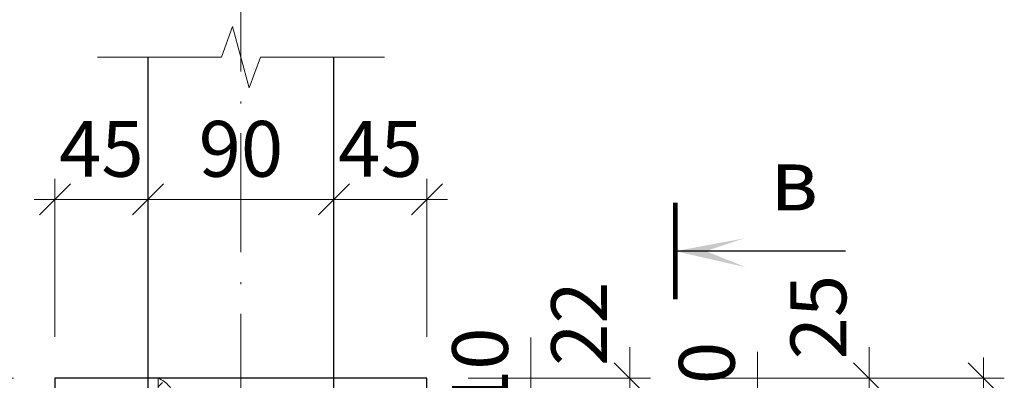
# Model space of a CAD drawing. Units: inches. Extents: x -1411 to 77271, y 72 to 1456.
# Drawn here: x 3505 to 3553, y 325 to 342 of the extents above; entities that cross this region are included whole.
import ezdxf

# ---------------------------------------------------------------- set-up
doc = ezdxf.new("R2010")
doc.units = ezdxf.units.IN
doc.header["$LTSCALE"] = 48
doc.header["$MEASUREMENT"] = 0
doc.linetypes.add('ACAD_ISO10W100', pattern=[18, 12, -3, 0, -3])
doc.linetypes.add('HIDDEN', pattern=[9.525, 6.35, -3.175])
doc.layers.add('РАЗМЕР', color=174, linetype='Continuous', lineweight=13)
doc.layers.add('Штриховка', color=170, linetype='Continuous', lineweight=13)
doc.layers.add('Текст', color=6, linetype='Continuous')
doc.styles.add('2.5', font='isocpeui.ttf', dxfattribs={"width": 0.6, "height": 2.7})
doc.styles.add('4', font='txt', dxfattribs={"height": 4})
doc.dimstyles.new('М 1 10', dxfattribs={"dimtxt": 3, "dimasz": 1.5, "dimexe": 1, "dimexo": 2, "dimgap": 0.75, "dimtad": 1, "dimdec": 0, "dimlfac": 10, "dimtxsty": '2.5', "dimblk": 'OBLIQUE', "dimcen": 0.09, "dimdle": 1, "dimclrd": 5, "dimclre": 5, "dimclrt": 5, "dimazin": 0, "dimtfac": 1, "dimtdec": 0, "dimtmove": 1, "dimatfit": 0, "dimfxl": 0, "dimlwd": 13, "dimlwe": 13, "dimarcsym": 0})

# ---------------------------------------------------------------- blocks, each defined once
blk = doc.blocks.new('_Oblique')
at = {"color": 0, "linetype": 'ByBlock', "lineweight": -2}
blk.add_line((-0.5, -0.5), (0.5, 0.5), dxfattribs=at)
blk = doc.blocks.new('*D91')
at = {"color": 5, "linetype": 'ByBlock', "lineweight": 13, "transparency": 16777216}
for p, q in [((3534.49, 325.046), (3534.49, 326.546)), ((3534.49, 325.046), (3534.49, 322.846)), ((3534.49, 322.846), (3534.49, 321.346))]:
    blk.add_line(p, q, dxfattribs=at)
at = {"color": 5, "lineweight": 13, "transparency": 16777216}
for p, q in [((3526.681, 325.046), (3535.49, 325.046)), ((3526.49, 322.846), (3535.49, 322.846))]:
    blk.add_line(p, q, dxfattribs=at)
at = {"layer": 'Defpoints', "color": 0, "transparency": 16777216}
for p in [(3524.681, 325.046), (3521.481, 322.846), (3534.49, 322.846)]:
    blk.add_point(p, dxfattribs=at)
at = {"color": 5, "lineweight": 13, "transparency": 16777216, "xscale": 1.5, "yscale": 1.5, "zscale": 1.5}
for p, rotation in [((3534.49, 325.046), 270), ((3534.49, 322.846), 90)]:
    blk.add_blockref('_Oblique', p, dxfattribs=dict(at, rotation=rotation))
at = {"color": 5, "transparency": 16777216, "insert": (3532.39, 327.687), "char_height": 2.7, "attachment_point": 5, "rotation": 90, "style": '2.5', "bg_fill": 3, "box_fill_scale": 1.25, "bg_fill_color": 256, "bg_fill_true_color": 13158600, "bg_fill_transparency": 0}
blk.add_mtext('22', dxfattribs=at)
blk = doc.blocks.new('*D92')
at = {"color": 5, "linetype": 'ByBlock', "lineweight": 13, "transparency": 16777216}
for p, q in [((3529.697, 323.889), (3529.697, 327.02)), ((3534.49, 322.346), (3529.697, 323.889)), ((3534.49, 322.846), (3534.49, 324.346)), ((3534.49, 322.846), (3534.49, 321.846)), ((3534.49, 322.846), (3534.49, 321.846)), ((3534.49, 321.846), (3534.49, 320.346))]:
    blk.add_line(p, q, dxfattribs=at)
at = {"color": 5, "lineweight": 13, "transparency": 16777216}
for p, q in [((3526.49, 322.846), (3535.49, 322.846)), ((3526.49, 321.846), (3535.49, 321.846))]:
    blk.add_line(p, q, dxfattribs=at)
at = {"layer": 'Defpoints', "color": 0, "transparency": 16777216}
for p in [(3521.481, 322.846), (3523.481, 321.846), (3534.49, 321.846)]:
    blk.add_point(p, dxfattribs=at)
at = {"color": 5, "lineweight": 13, "transparency": 16777216, "xscale": 1.5, "yscale": 1.5, "zscale": 1.5}
for p, rotation in [((3534.49, 322.846), 270), ((3534.49, 321.846), 90)]:
    blk.add_blockref('_Oblique', p, dxfattribs=dict(at, rotation=rotation))
at = {"color": 5, "transparency": 16777216, "insert": (3527.597, 325.454), "char_height": 2.7, "attachment_point": 5, "rotation": 90, "style": '2.5', "bg_fill": 3, "box_fill_scale": 1.25, "bg_fill_color": 256, "bg_fill_true_color": 13158600, "bg_fill_transparency": 0}
blk.add_mtext('10', dxfattribs=at)
blk = doc.blocks.new('*D93')
at = {"color": 5, "linetype": 'ByBlock', "lineweight": 13, "transparency": 16777216}
for p, q in [((3540.665, 323.199), (3540.665, 326.33)), ((3534.49, 321.846), (3534.49, 323.346)), ((3534.49, 321.346), (3540.665, 323.199)), ((3534.49, 321.846), (3534.49, 320.846)), ((3534.49, 321.846), (3534.49, 320.846)), ((3534.49, 320.846), (3534.49, 319.346))]:
    blk.add_line(p, q, dxfattribs=at)
at = {"color": 5, "lineweight": 13, "transparency": 16777216}
for p, q in [((3526.49, 321.846), (3535.49, 321.846)), ((3526.49, 320.846), (3535.49, 320.846))]:
    blk.add_line(p, q, dxfattribs=at)
at = {"layer": 'Defpoints', "color": 0, "transparency": 16777216}
for p in [(3523.481, 321.846), (3523.481, 320.846), (3534.49, 320.846)]:
    blk.add_point(p, dxfattribs=at)
at = {"color": 5, "lineweight": 13, "transparency": 16777216, "xscale": 1.5, "yscale": 1.5, "zscale": 1.5}
for p, rotation in [((3534.49, 321.846), 270), ((3534.49, 320.846), 90)]:
    blk.add_blockref('_Oblique', p, dxfattribs=dict(at, rotation=rotation))
at = {"color": 5, "transparency": 16777216, "insert": (3538.565, 324.764), "char_height": 2.7, "attachment_point": 5, "rotation": 90, "style": '2.5', "bg_fill": 3, "box_fill_scale": 1.25, "bg_fill_color": 256, "bg_fill_true_color": 13158600, "bg_fill_transparency": 0}
blk.add_mtext('10', dxfattribs=at)
blk = doc.blocks.new('*D98')
at = {"color": 5, "linetype": 'ByBlock', "lineweight": 13, "transparency": 16777216}
for p, q in [((3546.064, 325.046), (3546.064, 326.546)), ((3546.064, 325.046), (3546.064, 322.546)), ((3546.064, 322.546), (3546.064, 321.046))]:
    blk.add_line(p, q, dxfattribs=at)
at = {"color": 5, "lineweight": 13, "transparency": 16777216}
for p, q in [((3538.064, 325.046), (3547.064, 325.046)), ((3538.064, 322.546), (3547.064, 322.546))]:
    blk.add_line(p, q, dxfattribs=at)
at = {"layer": 'Defpoints', "color": 0, "transparency": 16777216}
for p in [(3524.681, 325.046), (3519.339, 322.546), (3546.064, 322.546)]:
    blk.add_point(p, dxfattribs=at)
at = {"color": 5, "lineweight": 13, "transparency": 16777216, "xscale": 1.5, "yscale": 1.5, "zscale": 1.5}
for p, rotation in [((3546.064, 325.046), 270), ((3546.064, 322.546), 90)]:
    blk.add_blockref('_Oblique', p, dxfattribs=dict(at, rotation=rotation))
at = {"color": 5, "transparency": 16777216, "insert": (3543.964, 328.003), "char_height": 2.7, "attachment_point": 5, "rotation": 90, "style": '2.5', "bg_fill": 3, "box_fill_scale": 1.25, "bg_fill_color": 256, "bg_fill_true_color": 13158600, "bg_fill_transparency": 0}
blk.add_mtext('25', dxfattribs=at)
blk = doc.blocks.new('*D101')
at = {"color": 5, "linetype": 'ByBlock', "lineweight": 13, "transparency": 16777216}
blk.add_line((3551.607, 326.046), (3551.607, 308.046), dxfattribs=at)
at = {"color": 5, "lineweight": 13, "transparency": 16777216}
for p, q in [((3543.607, 325.046), (3552.607, 325.046)), ((3543.607, 309.046), (3552.607, 309.046))]:
    blk.add_line(p, q, dxfattribs=at)
at = {"layer": 'Defpoints', "color": 0, "transparency": 16777216}
for p in [(3524.681, 325.046), (3524.681, 309.046), (3551.607, 309.046)]:
    blk.add_point(p, dxfattribs=at)
at = {"color": 5, "lineweight": 13, "transparency": 16777216, "xscale": 1.5, "yscale": 1.5, "zscale": 1.5}
for p, rotation in [((3551.607, 325.046), 90), ((3551.607, 309.046), 270)]:
    blk.add_blockref('_Oblique', p, dxfattribs=dict(at, rotation=rotation))
at = {"color": 5, "transparency": 16777216, "insert": (3549.507, 317.046), "char_height": 2.7, "attachment_point": 5, "rotation": 90, "style": '2.5', "bg_fill": 3, "box_fill_scale": 1.25, "bg_fill_color": 256, "bg_fill_true_color": 13158600, "bg_fill_transparency": 0}
blk.add_mtext('160', dxfattribs=at)
blk = doc.blocks.new('*D102')
at = {"color": 5, "linetype": 'ByBlock', "lineweight": 13, "transparency": 16777216}
for p, q in [((3500.105, 325.046), (3500.105, 326.546)), ((3500.105, 325.046), (3500.105, 322.546)), ((3500.105, 322.546), (3500.105, 321.046))]:
    blk.add_line(p, q, dxfattribs=at)
at = {"color": 5, "lineweight": 13, "transparency": 16777216}
for p, q in [((3504.681, 325.046), (3499.105, 325.046)), ((3508.105, 322.546), (3499.105, 322.546))]:
    blk.add_line(p, q, dxfattribs=at)
at = {"layer": 'Defpoints', "color": 0, "transparency": 16777216}
for p in [(3506.681, 325.046), (3500.105, 322.546), (3524.681, 322.546)]:
    blk.add_point(p, dxfattribs=at)
at = {"color": 5, "lineweight": 13, "transparency": 16777216, "xscale": 1.5, "yscale": 1.5, "zscale": 1.5}
for p, rotation in [((3500.105, 325.046), 270), ((3500.105, 322.546), 90)]:
    blk.add_blockref('_Oblique', p, dxfattribs=dict(at, rotation=rotation))
at = {"color": 5, "transparency": 16777216, "insert": (3498.005, 328.681), "char_height": 2.7, "attachment_point": 5, "rotation": 90, "style": '2.5', "bg_fill": 3, "box_fill_scale": 1.25, "bg_fill_color": 256, "bg_fill_true_color": 13158600, "bg_fill_transparency": 0}
blk.add_mtext('25', dxfattribs=at)
blk = doc.blocks.new('*D105')
at = {"color": 5, "linetype": 'ByBlock', "lineweight": 13, "transparency": 16777216}
blk.add_line((3493.492, 326.046), (3493.492, 308.046), dxfattribs=at)
at = {"color": 5, "lineweight": 13, "transparency": 16777216}
for p, q in [((3501.492, 325.046), (3492.492, 325.046)), ((3501.492, 309.046), (3492.492, 309.046))]:
    blk.add_line(p, q, dxfattribs=at)
at = {"layer": 'Defpoints', "color": 0, "transparency": 16777216}
for p in [(3506.681, 325.046), (3493.492, 309.046), (3506.681, 309.046)]:
    blk.add_point(p, dxfattribs=at)
at = {"color": 5, "lineweight": 13, "transparency": 16777216, "xscale": 1.5, "yscale": 1.5, "zscale": 1.5}
for p, rotation in [((3493.492, 325.046), 90), ((3493.492, 309.046), 270)]:
    blk.add_blockref('_Oblique', p, dxfattribs=dict(at, rotation=rotation))
at = {"color": 5, "transparency": 16777216, "insert": (3491.392, 317.046), "char_height": 2.7, "attachment_point": 5, "rotation": 90, "style": '2.5', "bg_fill": 3, "box_fill_scale": 1.25, "bg_fill_color": 256, "bg_fill_true_color": 13158600, "bg_fill_transparency": 0}
blk.add_mtext('160', dxfattribs=at)
blk = doc.blocks.new('*D106')
at = {"color": 5, "lineweight": 13, "transparency": 16777216}
for p, q in [((3506.681, 327.046), (3506.681, 334.693)), ((3511.181, 327.046), (3511.181, 334.693))]:
    blk.add_line(p, q, dxfattribs=at)
at = {"color": 5, "linetype": 'ByBlock', "lineweight": 13, "transparency": 16777216}
blk.add_line((3505.681, 333.693), (3512.181, 333.693), dxfattribs=at)
at = {"layer": 'Defpoints', "color": 0, "transparency": 16777216}
for p in [(3511.181, 333.693), (3506.681, 325.046), (3511.181, 325.046)]:
    blk.add_point(p, dxfattribs=at)
at = {"color": 5, "lineweight": 13, "transparency": 16777216, "xscale": 1.5, "yscale": 1.5, "zscale": 1.5, "rotation": 180}
blk.add_blockref('_Oblique', (3506.681, 333.693), dxfattribs=at)
at = {"color": 5, "lineweight": 13, "transparency": 16777216, "xscale": 1.5, "yscale": 1.5, "zscale": 1.5}
blk.add_blockref('_Oblique', (3511.181, 333.693), dxfattribs=at)
at = {"color": 5, "transparency": 16777216, "insert": (3508.931, 335.793), "char_height": 2.7, "attachment_point": 5, "style": '2.5', "bg_fill": 3, "box_fill_scale": 1.25, "bg_fill_color": 256, "bg_fill_true_color": 13158600, "bg_fill_transparency": 0}
blk.add_mtext('45', dxfattribs=at)
blk = doc.blocks.new('*D107')
at = {"color": 5, "lineweight": 13, "transparency": 16777216}
for p, q in [((3511.181, 327.046), (3511.181, 334.693)), ((3520.181, 327.046), (3520.181, 334.693))]:
    blk.add_line(p, q, dxfattribs=at)
at = {"color": 5, "linetype": 'ByBlock', "lineweight": 13, "transparency": 16777216}
blk.add_line((3510.181, 333.693), (3521.181, 333.693), dxfattribs=at)
at = {"layer": 'Defpoints', "color": 0, "transparency": 16777216}
for p in [(3520.181, 333.693), (3511.181, 325.046), (3520.181, 325.046)]:
    blk.add_point(p, dxfattribs=at)
at = {"color": 5, "lineweight": 13, "transparency": 16777216, "xscale": 1.5, "yscale": 1.5, "zscale": 1.5, "rotation": 180}
blk.add_blockref('_Oblique', (3511.181, 333.693), dxfattribs=at)
at = {"color": 5, "lineweight": 13, "transparency": 16777216, "xscale": 1.5, "yscale": 1.5, "zscale": 1.5}
blk.add_blockref('_Oblique', (3520.181, 333.693), dxfattribs=at)
at = {"color": 5, "transparency": 16777216, "insert": (3515.681, 335.793), "char_height": 2.7, "attachment_point": 5, "style": '2.5', "bg_fill": 3, "box_fill_scale": 1.25, "bg_fill_color": 256, "bg_fill_true_color": 13158600, "bg_fill_transparency": 0}
blk.add_mtext('90', dxfattribs=at)
blk = doc.blocks.new('*D108')
at = {"color": 5, "lineweight": 13, "transparency": 16777216}
for p, q in [((3520.181, 327.046), (3520.181, 334.693)), ((3524.681, 327.046), (3524.681, 334.693))]:
    blk.add_line(p, q, dxfattribs=at)
at = {"color": 5, "linetype": 'ByBlock', "lineweight": 13, "transparency": 16777216}
blk.add_line((3519.181, 333.693), (3525.681, 333.693), dxfattribs=at)
at = {"layer": 'Defpoints', "color": 0, "transparency": 16777216}
for p in [(3524.681, 333.693), (3520.181, 325.046), (3524.681, 325.046)]:
    blk.add_point(p, dxfattribs=at)
at = {"color": 5, "lineweight": 13, "transparency": 16777216, "xscale": 1.5, "yscale": 1.5, "zscale": 1.5, "rotation": 180}
blk.add_blockref('_Oblique', (3520.181, 333.693), dxfattribs=at)
at = {"color": 5, "lineweight": 13, "transparency": 16777216, "xscale": 1.5, "yscale": 1.5, "zscale": 1.5}
blk.add_blockref('_Oblique', (3524.681, 333.693), dxfattribs=at)
at = {"color": 5, "transparency": 16777216, "insert": (3522.431, 335.793), "char_height": 2.7, "attachment_point": 5, "style": '2.5', "bg_fill": 3, "box_fill_scale": 1.25, "bg_fill_color": 256, "bg_fill_true_color": 13158600, "bg_fill_transparency": 0}
blk.add_mtext('45', dxfattribs=at)

msp = doc.modelspace()

# ---------------------------------------------------------------- hatches: boundary and pattern name
at = {"linetype": 'HIDDEN', "lineweight": 9, "ltscale": 0.01}
h = msp.add_hatch(dxfattribs=at)
h.set_pattern_fill('ANSI36', color=157, scale=0.2)
h.set_pattern_definition([(45, (25999.4556, 3936.8104), (0.336759605, 1.234785217), [1.5875, -0.3175, 0, -0.3175])])
h.paths.add_polyline_path([(3511.68115, 313.046), (3523.68115, 313.046, 0.25232821), (3522.73115, 313.846), (3513.38115, 313.846, -0.34623928), (3512.48115, 314.746), (3512.48115, 324.096, 0.25232821), (3511.68115, 325.046)])

# ---------------------------------------------------------------- linework, layer by layer
at = {"color": 1, "lineweight": 30, "ltscale": 0.5}
for points in [[(3511.18115, 340.57777), (3511.18115, 322.546)], [(3520.18115, 322.546), (3520.18115, 340.57777)]]:
    msp.add_lwpolyline(points, dxfattribs=at)
at = {"lineweight": 30}
msp.add_lwpolyline([(3524.68115, 322.546), (3524.68115, 325.046), (3506.68115, 325.046), (3506.68115, 322.546)], dxfattribs=at)
at = {"color": 157, "linetype": 'HIDDEN', "lineweight": 9, "ltscale": 0.01}
msp.add_lwpolyline([(3523.68115, 313.046), (3511.68115, 313.046), (3511.68115, 325.046, -0.25232821), (3512.48115, 324.096), (3512.48115, 314.746, 0.34623928), (3513.38115, 313.846), (3522.73115, 313.846, -0.25232821)], format="xyb", close=True, dxfattribs=at)
at = {"layer": 'РАЗМЕР'}
msp.add_solid([(3540.1073, 330.41386), (3536.69541, 331.19321), (3538.17313, 331.19321), (3540.01637, 331.81196)], dxfattribs=at)
at = {"layer": 'Текст', "color": 196, "lineweight": 30}
msp.add_line((3544.91815, 331.19321), (3536.69541, 331.19321), dxfattribs=at)
at = {"layer": 'Штриховка', "lineweight": 13, "ltscale": 10}
msp.add_lwpolyline([(3508.74216, 340.57777), (3514.74216, 340.57777), (3515.28084, 342.05779), (3516.08147, 339.09776), (3516.62015, 340.57777), (3522.62015, 340.57777)], dxfattribs=at)

# ---------------------------------------------------------------- texts
at = {"layer": 'РАЗМЕР', "insert": (3542.44575, 334.6625), "char_height": 3, "width": 4.2876345, "attachment_point": 5, "style": '4'}
msp.add_mtext('{\\fISOCPEUR|b0|i1|c204|p34;\\C7;в}', dxfattribs=at)

# ---------------------------------------------------------------- next in the draw order: dimensions: what is measured, and where the dimension line sits
dim = msp.add_linear_dim(base=(3534.48972, 322.846), p1=(3524.68115, 325.046), p2=(3521.48115, 322.846), angle=90, dimstyle='М 1 10')
dim.commit()
dim.dimension.update_dxf_attribs({"geometry": '*D91', "text_midpoint": (3534.48972, 327.6871), "dimtype": 160})

# ---------------------------------------------------------------- next in the draw order: dimensions: what is measured, and where the dimension line sits
dim = msp.add_linear_dim(base=(3534.48972, 321.846), p1=(3521.48115, 322.846), p2=(3523.48115, 321.846), angle=90, dimstyle='М 1 10')
dim.commit()
dim.dimension.update_dxf_attribs({"geometry": '*D92', "text_midpoint": (3529.69726, 324.6385), "dimtype": 160})

# ---------------------------------------------------------------- next in the draw order: dimensions: what is measured, and where the dimension line sits
dim = msp.add_linear_dim(base=(3534.48972, 320.846), p1=(3523.48115, 321.846), p2=(3523.48115, 320.846), angle=90, dimstyle='М 1 10')
dim.commit()
dim.dimension.update_dxf_attribs({"geometry": '*D93', "text_midpoint": (3538.56472, 323.9485)})

# ---------------------------------------------------------------- next in the draw order: dimensions: what is measured, and where the dimension line sits
dim = msp.add_linear_dim(base=(3546.0636, 322.546), p1=(3524.68115, 325.046), p2=(3519.33856, 322.546), angle=90, dimstyle='М 1 10')
dim.commit()
dim.dimension.update_dxf_attribs({"geometry": '*D98', "text_midpoint": (3546.0636, 328.00347), "dimtype": 160})

# ---------------------------------------------------------------- next in the draw order: linework, layer by layer
at = {"color": 5, "lineweight": 15, "const_width": 0.225}
msp.add_lwpolyline([(3536.69541, 333.53162), (3536.69541, 328.8548)], dxfattribs=at)

# ---------------------------------------------------------------- next in the draw order: dimensions: what is measured, and where the dimension line sits
dim = msp.add_linear_dim(base=(3551.6075, 309.046), p1=(3524.68115, 325.046), p2=(3524.68115, 309.046), angle=90, dimstyle='М 1 10')
dim.commit()
dim.dimension.update_dxf_attribs({"geometry": '*D101', "text_midpoint": (3549.5075, 317.046)})

# ---------------------------------------------------------------- next in the draw order: dimensions: what is measured, and where the dimension line sits
dim = msp.add_linear_dim(base=(3500.10479, 322.546), p1=(3506.68115, 325.046), p2=(3524.68115, 322.546), angle=90, dimstyle='М 1 10')
dim.commit()
dim.dimension.update_dxf_attribs({"geometry": '*D102', "text_midpoint": (3500.10479, 328.68087), "dimtype": 160})

# ---------------------------------------------------------------- next in the draw order: dimensions: what is measured, and where the dimension line sits
dim = msp.add_linear_dim(base=(3493.4918, 309.046), p1=(3506.68115, 325.046), p2=(3506.68115, 309.046), angle=90, dimstyle='М 1 10')
dim.commit()
dim.dimension.update_dxf_attribs({"geometry": '*D105', "text_midpoint": (3491.3918, 317.046)})

# ---------------------------------------------------------------- next in the draw order: dimensions: what is measured, and where the dimension line sits
dim = msp.add_linear_dim(base=(3511.18115, 333.69337), p1=(3506.68115, 325.046), p2=(3511.18115, 325.046), dimstyle='М 1 10')
dim.commit()
dim.dimension.update_dxf_attribs({"geometry": '*D106', "text_midpoint": (3508.93115, 335.79337)})

# ---------------------------------------------------------------- next in the draw order: dimensions: what is measured, and where the dimension line sits
dim = msp.add_linear_dim(base=(3520.18115, 333.69337), p1=(3511.18115, 325.046), p2=(3520.18115, 325.046), dimstyle='М 1 10')
dim.commit()
dim.dimension.update_dxf_attribs({"geometry": '*D107', "text_midpoint": (3515.68115, 335.79337)})

# ---------------------------------------------------------------- next in the draw order: linework, layer by layer
at = {"color": 157, "linetype": 'ACAD_ISO10W100', "lineweight": 9, "ltscale": 0.01}
msp.add_lwpolyline([(3515.68115, 345.64007), (3515.68115, 271.4949)], dxfattribs=at)

# ---------------------------------------------------------------- next in the draw order: dimensions: what is measured, and where the dimension line sits
dim = msp.add_linear_dim(base=(3524.68115, 333.69337), p1=(3520.18115, 325.046), p2=(3524.68115, 325.046), dimstyle='М 1 10')
dim.commit()
dim.dimension.update_dxf_attribs({"geometry": '*D108', "text_midpoint": (3522.43115, 335.79337)})

doc.saveas('drawing.dxf')
